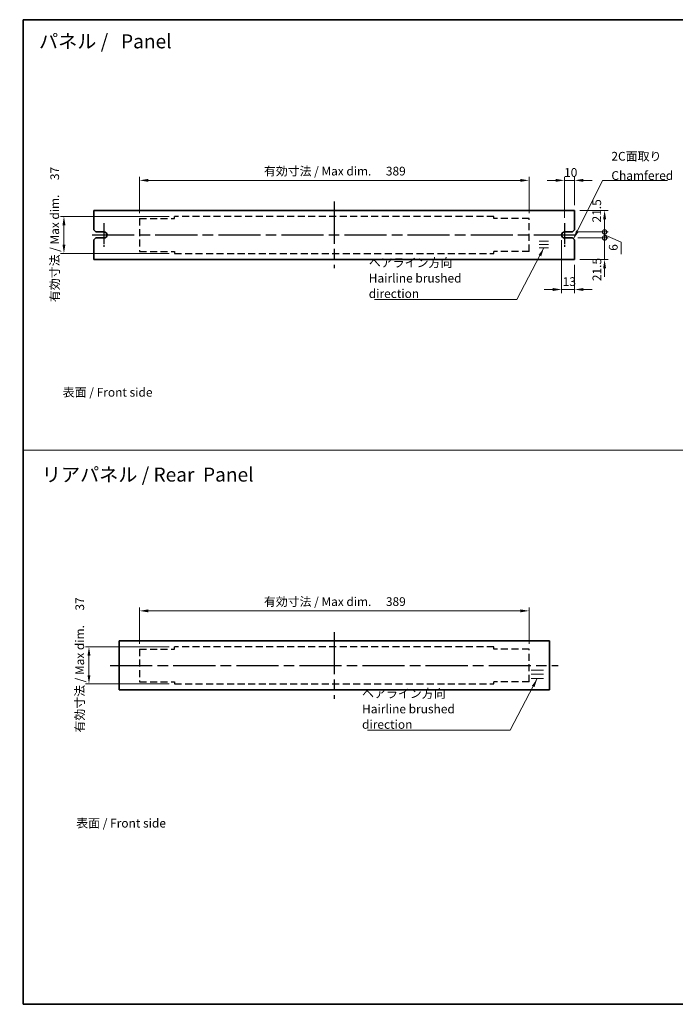
# Model space of a CAD drawing. Units: millimetres. Extents: x 51 to 7931, y 28 to 1152.
# Drawn here: x 3000 to 3655, y 28 to 1012 of the extents above; entities that cross this region are included whole.
import ezdxf

# ---------------------------------------------------------------- set-up
doc = ezdxf.new("R2010")
doc.units = ezdxf.units.MM
doc.header["$LTSCALE"] = 3.5
doc.linetypes.add('ACISOTGL', pattern=[3, 2, -1])
doc.linetypes.add('AM_ISO08W050', pattern=[18, 12, -1.5, 3, -1.5])
doc.layers.get('Defpoints').update_dxf_attribs({"lineweight": 25})
for name, color, linetype, lineweight in [('AM_7', 4, 'AM_ISO08W050', 25), ('Border (ISO)', 7, 'Continuous', 35), ('Dimension (ISO)', 7, 'Continuous', 18), ('Dimension (ISO) @ 1', 7, 'Continuous', 18), ('Sketch Geometry (ISO)', 7, 'Continuous', 18), ('Symbol (ISO)', 7, 'Continuous', 18), ('Visible (ISO)', 7, 'Continuous', 35)]:
    doc.layers.add(name, color=color, linetype=linetype, lineweight=lineweight)
doc.styles.add('Note Text (TK)', font='txt')
doc.dimstyles.new('Default - Method 1b (TK)', dxfattribs={"dimscale": 3.5, "dimtxt": 2.5, "dimasz": 2.5, "dimexe": 1, "dimexo": 1.5, "dimgap": 1, "dimtad": 1, "dimtoh": 1, "dimrnd": 1e-08, "dimdsep": 46, "dimtxsty": 'Note Text (TK)', "dimcen": 0.09, "dimdle": 5, "dimclrd": 100, "dimclre": 100, "dimclrt": 7, "dimadec": 1, "dimazin": 1, "dimtfac": 1, "dimtmove": 0, "dimatfit": 3, "dimfxl": 0, "dimtolj": 1, "dimlwd": -1, "dimlwe": -1, "dimarcsym": 0})
doc.dimstyles.new('Default - Method 1b (TK)$7', dxfattribs={"dimscale": 3.5, "dimtxt": 2.5, "dimasz": 2.5, "dimexe": 1, "dimexo": 1.5, "dimgap": 1, "dimtad": 1, "dimtoh": 1, "dimrnd": 1e-08, "dimdsep": 46, "dimtxsty": 'Note Text (TK)', "dimcen": 0.09, "dimdle": 5, "dimclrd": 256, "dimclre": 100, "dimclrt": 7, "dimadec": 1, "dimazin": 1, "dimtfac": 1, "dimtmove": 0, "dimatfit": 3, "dimfxl": 0, "dimtolj": 1, "dimlwd": -1, "dimlwe": -1, "dimarcsym": 0})

# ---------------------------------------------------------------- blocks, each defined once
blk = doc.blocks.new('図面枠 tk図枠')
at = {"layer": 'Border (ISO)'}
for p, q in [((14.5, 289), (405.5, 289)), ((14.5, 289), (14.5, 8)), ((405.5, 289), (405.5, 8)), ((14.5, 8), (405.5, 8))]:
    blk.add_line(p, q, dxfattribs=at)
blk = doc.blocks.new('*D63')
at = {"layer": 'Defpoints', "color": 0, "transparency": 16777216}
for p in [(3508.45, 851), (3119.45, 812.9), (3508.45, 812.9)]:
    blk.add_point(p, dxfattribs=at)
at = {"layer": 'Dimension (ISO)', "color": 100, "transparency": 16777216}
for p, q in [((3119.45, 818.15), (3119.45, 854.5)), ((3128.2, 851), (3499.7, 851)), ((3508.45, 818.15), (3508.45, 854.5))]:
    blk.add_line(p, q, dxfattribs=at)
for points in [[(3128.2, 852.46), (3128.2, 849.54), (3119.45, 851)], [(3499.7, 852.46), (3499.7, 849.54), (3508.45, 851)]]:
    blk.add_solid(points, dxfattribs=at)
at = {"layer": 'Dimension (ISO)', "color": 7, "transparency": 16777216, "insert": (3243.69, 860.24), "char_height": 8.75, "attachment_point": 4, "style": 'Note Text (TK)'}
blk.add_mtext('\\A1;\\fＭＳ Ｐゴシック|b0|i0;\\H8.7054;有効寸法 / Max dim. \u3000389', dxfattribs=at)
blk = doc.blocks.new('*D64')
at = {"layer": 'Defpoints', "color": 0, "transparency": 16777216}
for p in [(3154.45, 815), (3043.95, 778), (3154.45, 778)]:
    blk.add_point(p, dxfattribs=at)
at = {"layer": 'Dimension (ISO)', "color": 100, "transparency": 16777216}
for p, q in [((3149.2, 815), (3040.45, 815)), ((3043.95, 806.25), (3043.95, 786.75)), ((3149.2, 778), (3040.45, 778))]:
    blk.add_line(p, q, dxfattribs=at)
for points in [[(3042.5, 806.25), (3045.41, 806.25), (3043.95, 815)], [(3042.5, 786.75), (3045.41, 786.75), (3043.95, 778)]]:
    blk.add_solid(points, dxfattribs=at)
at = {"layer": 'Dimension (ISO)', "color": 7, "transparency": 16777216, "insert": (3034.72, 729.45), "char_height": 8.75, "attachment_point": 4, "rotation": 90, "style": 'Note Text (TK)'}
blk.add_mtext('\\A1;\\fＭＳ Ｐゴシック|b0|i0;\\H8.7054;有効寸法 / Max dim. \u300037', dxfattribs=at)
blk = doc.blocks.new('*D65')
at = {"layer": 'Defpoints', "color": 0, "transparency": 16777216}
for p in [(3543.95, 851), (3553.95, 821), (3543.95, 808.25)]:
    blk.add_point(p, dxfattribs=at)
at = {"layer": 'Dimension (ISO)', "color": 100, "transparency": 16777216}
for p, q in [((3535.2, 851), (3526.45, 851)), ((3543.95, 813.5), (3543.95, 854.5)), ((3553.95, 851), (3543.95, 851)), ((3553.95, 826.25), (3553.95, 854.5)), ((3562.7, 851), (3571.45, 851))]:
    blk.add_line(p, q, dxfattribs=at)
for points in [[(3535.2, 852.46), (3535.2, 849.54), (3543.95, 851)], [(3562.7, 852.46), (3562.7, 849.54), (3553.95, 851)]]:
    blk.add_solid(points, dxfattribs=at)
at = {"layer": 'Dimension (ISO)', "color": 7, "transparency": 16777216, "insert": (3543.49, 858.88), "char_height": 8.75, "attachment_point": 4, "style": 'Note Text (TK)'}
blk.add_mtext('\\A1;10', dxfattribs=at)
blk = doc.blocks.new('*D66')
at = {"layer": 'Defpoints', "color": 0, "transparency": 16777216}
for p in [(3540.95, 796.5), (3553.95, 772), (3553.95, 742)]:
    blk.add_point(p, dxfattribs=at)
at = {"layer": 'Dimension (ISO)', "color": 100, "transparency": 16777216}
for p, q in [((3540.95, 791.25), (3540.95, 738.5)), ((3553.95, 766.75), (3553.95, 738.5)), ((3532.2, 742), (3523.45, 742)), ((3540.95, 742), (3553.95, 742)), ((3562.7, 742), (3571.45, 742))]:
    blk.add_line(p, q, dxfattribs=at)
for points in [[(3532.2, 743.46), (3532.2, 740.54), (3540.95, 742)], [(3562.7, 743.46), (3562.7, 740.54), (3553.95, 742)]]:
    blk.add_solid(points, dxfattribs=at)
at = {"layer": 'Dimension (ISO)', "color": 7, "transparency": 16777216, "insert": (3542.09, 749.88), "char_height": 8.75, "attachment_point": 4, "style": 'Note Text (TK)'}
blk.add_mtext('\\A1;13', dxfattribs=at)
blk = doc.blocks.new('_DotSmall')
at = {"color": 0, "linetype": 'ByBlock', "const_width": 0.5}
blk.add_lwpolyline([(-0.0625, 0, 1), (0.0625, 0, 1)], format="xyb", close=True, dxfattribs=at)
blk = doc.blocks.new('*D67')
at = {"layer": 'Defpoints', "color": 0, "transparency": 16777216}
for p in [(3551.95, 793.5), (3583.95, 793.5), (3553.95, 772)]:
    blk.add_point(p, dxfattribs=at)
at = {"layer": 'Dimension (ISO)', "color": 100, "transparency": 16777216}
for p, q in [((3583.95, 793.5), (3583.95, 802.25)), ((3557.2, 793.5), (3587.45, 793.5)), ((3583.95, 772), (3583.95, 793.5)), ((3559.2, 772), (3587.45, 772)), ((3583.95, 763.25), (3583.95, 754.5))]:
    blk.add_line(p, q, dxfattribs=at)
blk.add_solid([(3582.5, 763.25), (3585.41, 763.25), (3583.95, 772)], dxfattribs=at)
at = {"layer": 'Dimension (ISO)', "color": 100, "transparency": 16777216, "xscale": 8.75, "yscale": 8.75, "zscale": 8.75, "rotation": 270}
blk.add_blockref('_DotSmall', (3583.95, 793.5), dxfattribs=at)
at = {"layer": 'Dimension (ISO)', "color": 7, "transparency": 16777216, "insert": (3576.28, 750.34), "char_height": 8.75, "attachment_point": 4, "rotation": 90, "style": 'Note Text (TK)'}
blk.add_mtext('\\A1;21.5', dxfattribs=at)
blk = doc.blocks.new('*D68')
at = {"layer": 'Defpoints', "color": 0, "transparency": 16777216}
for p in [(3553.95, 821), (3583.95, 821), (3551.95, 799.5)]:
    blk.add_point(p, dxfattribs=at)
at = {"layer": 'Dimension (ISO)', "color": 100, "transparency": 16777216}
for p, q in [((3559.2, 821), (3587.45, 821)), ((3583.95, 799.5), (3583.95, 812.25)), ((3557.2, 799.5), (3587.45, 799.5))]:
    blk.add_line(p, q, dxfattribs=at)
blk.add_solid([(3582.5, 812.25), (3585.41, 812.25), (3583.95, 821)], dxfattribs=at)
at = {"layer": 'Dimension (ISO)', "color": 100, "transparency": 16777216, "xscale": 8.75, "yscale": 8.75, "zscale": 8.75, "rotation": 270}
blk.add_blockref('_DotSmall', (3583.95, 799.5), dxfattribs=at)
at = {"layer": 'Dimension (ISO)', "color": 7, "transparency": 16777216, "insert": (3576.08, 808.96), "char_height": 8.75, "attachment_point": 4, "rotation": 90, "style": 'Note Text (TK)'}
blk.add_mtext('\\A1;21.5', dxfattribs=at)
blk = doc.blocks.new('*D69')
at = {"layer": 'Defpoints', "color": 0, "transparency": 16777216}
for p in [(3551.95, 799.5), (3583.95, 799.5), (3551.95, 793.5)]:
    blk.add_point(p, dxfattribs=at)
at = {"layer": 'Dimension (ISO)', "color": 100, "transparency": 16777216}
for p, q in [((3583.95, 799.5), (3583.95, 808.25)), ((3557.2, 799.5), (3587.45, 799.5)), ((3583.95, 793.5), (3583.95, 799.5)), ((3583.95, 793.5), (3583.95, 799.5)), ((3557.2, 793.5), (3587.45, 793.5)), ((3583.95, 796.5), (3600.53, 789.13)), ((3583.95, 793.5), (3583.95, 784.75)), ((3600.53, 789.13), (3600.53, 777.16))]:
    blk.add_line(p, q, dxfattribs=at)
at = {"layer": 'Dimension (ISO)', "color": 100, "transparency": 16777216, "xscale": 8.75, "yscale": 8.75, "zscale": 8.75}
for p, rotation in [((3583.95, 799.5), 270), ((3583.95, 793.5), 90)]:
    blk.add_blockref('_DotSmall', p, dxfattribs=dict(at, rotation=rotation))
at = {"layer": 'Dimension (ISO)', "color": 7, "transparency": 16777216, "insert": (3592.65, 780.66), "char_height": 8.75, "attachment_point": 4, "rotation": 90, "style": 'Note Text (TK)'}
blk.add_mtext('\\A1;6', dxfattribs=at)
blk = doc.blocks.new('*D83')
at = {"layer": 'Defpoints', "color": 0, "transparency": 16777216}
for p in [(3508.45, 421), (3119.45, 382.9), (3508.45, 382.9)]:
    blk.add_point(p, dxfattribs=at)
at = {"layer": 'Dimension (ISO)', "color": 100, "transparency": 16777216}
for p, q in [((3119.45, 388.15), (3119.45, 424.5)), ((3508.45, 388.15), (3508.45, 424.5)), ((3128.2, 421), (3499.7, 421))]:
    blk.add_line(p, q, dxfattribs=at)
for points in [[(3128.2, 422.46), (3128.2, 419.54), (3119.45, 421)], [(3499.7, 422.46), (3499.7, 419.54), (3508.45, 421)]]:
    blk.add_solid(points, dxfattribs=at)
at = {"layer": 'Dimension (ISO)', "color": 7, "transparency": 16777216, "insert": (3243.69, 430.24), "char_height": 8.75, "attachment_point": 4, "style": 'Note Text (TK)'}
blk.add_mtext('\\A1;\\fＭＳ Ｐゴシック|b0|i0;\\H8.7054;有効寸法 / Max dim. \u3000389', dxfattribs=at)
blk = doc.blocks.new('*D84')
at = {"layer": 'Defpoints', "color": 0, "transparency": 16777216}
for p in [(3154.45, 385), (3068.95, 348), (3154.45, 348)]:
    blk.add_point(p, dxfattribs=at)
at = {"layer": 'Dimension (ISO)', "color": 100, "transparency": 16777216}
for p, q in [((3149.2, 385), (3065.45, 385)), ((3068.95, 376.25), (3068.95, 356.75)), ((3149.2, 348), (3065.45, 348))]:
    blk.add_line(p, q, dxfattribs=at)
for points in [[(3067.5, 376.25), (3070.41, 376.25), (3068.95, 385)], [(3067.5, 356.75), (3070.41, 356.75), (3068.95, 348)]]:
    blk.add_solid(points, dxfattribs=at)
at = {"layer": 'Dimension (ISO)', "color": 7, "transparency": 16777216, "insert": (3059.72, 299.45), "char_height": 8.75, "attachment_point": 4, "rotation": 90, "style": 'Note Text (TK)'}
blk.add_mtext('\\A1;\\fＭＳ Ｐゴシック|b0|i0;\\H8.7054;有効寸法 / Max dim. \u300037', dxfattribs=at)

msp = doc.modelspace()

# ---------------------------------------------------------------- linework, layer by layer
at = {"layer": 'AM_7'}
for p, q in [((3313.9549, 829.75), (3313.9549, 763.25)), ((3072.2049, 796.5), (3555.7049, 796.5)), ((3313.9549, 399.75), (3313.9549, 333.25)), ((3090.2049, 366.5), (3537.7049, 366.5))]:
    msp.add_line(p, q, dxfattribs=at)
at = {"layer": 'AM_7', "ltscale": 0.2}
for p, q in [((3083.9549, 808.25), (3083.9549, 784.75)), ((3543.9549, 808.25), (3543.9549, 784.75))]:
    msp.add_line(p, q, dxfattribs=at)
at = {"layer": 'AM_7', "linetype": 'ACISOTGL'}
for p, q in [((3119.4549, 812.9), (3119.4549, 780.1)), ((3119.4549, 812.9), (3154.4549, 812.9)), ((3473.4549, 815), (3154.4549, 815)), ((3154.4549, 812.9), (3154.4549, 815)), ((3473.4549, 812.9), (3473.4549, 815)), ((3508.4549, 812.9), (3473.4549, 812.9)), ((3508.4549, 780.1), (3508.4549, 812.9)), ((3119.4549, 780.1), (3154.4549, 780.1)), ((3154.4549, 780.1), (3154.4549, 778)), ((3154.4549, 778), (3473.4549, 778)), ((3508.4549, 780.1), (3473.4549, 780.1)), ((3473.4549, 778), (3473.4549, 780.1)), ((3473.4549, 385), (3154.4549, 385)), ((3154.4549, 382.9), (3154.4549, 385)), ((3473.4549, 382.9), (3473.4549, 385)), ((3119.4549, 382.9), (3119.4549, 350.1)), ((3119.4549, 382.9), (3154.4549, 382.9)), ((3508.4549, 382.9), (3473.4549, 382.9)), ((3508.4549, 350.1), (3508.4549, 382.9)), ((3119.4549, 350.1), (3154.4549, 350.1)), ((3154.4549, 350.1), (3154.4549, 348)), ((3154.4549, 348), (3473.4549, 348)), ((3508.4549, 350.1), (3473.4549, 350.1)), ((3473.4549, 348), (3473.4549, 350.1))]:
    msp.add_line(p, q, dxfattribs=at)
at = {"layer": 'Sketch Geometry (ISO)'}
for p, q in [((3518.683, 790.1596), (3528.02, 790.1596)), ((3518.683, 786.8249), (3528.02, 786.8249)), ((3518.683, 783.5856), (3528.02, 783.5856)), ((3003.25, 581.5), (4371.75, 581.5)), ((3510.5228, 361.7746), (3522.796, 361.7746)), ((3510.5228, 357.7622), (3522.796, 357.7622)), ((3510.5228, 353.2778), (3522.796, 353.2778))]:
    msp.add_line(p, q, dxfattribs=at)
at = {"layer": 'Visible (ISO)'}
for p, q in [((3073.9549, 821), (3073.9549, 801.5)), ((3553.9549, 821), (3073.9549, 821)), ((3553.9549, 801.5), (3553.9549, 821)), ((3075.9549, 799.5), (3073.9549, 801.5)), ((3075.9549, 799.5), (3083.9549, 799.5)), ((3543.9549, 799.5), (3551.9549, 799.5)), ((3553.9549, 801.5), (3551.9549, 799.5)), ((3073.9549, 791.5), (3075.9549, 793.5)), ((3073.9549, 791.5), (3073.9549, 772)), ((3083.9549, 793.5), (3075.9549, 793.5)), ((3551.9549, 793.5), (3543.9549, 793.5)), ((3551.9549, 793.5), (3553.9549, 791.5)), ((3553.9549, 772), (3553.9549, 791.5)), ((3073.9549, 772), (3553.9549, 772)), ((3528.9549, 391), (3098.9549, 391)), ((3098.9549, 391), (3098.9549, 342)), ((3528.9549, 342), (3528.9549, 391)), ((3098.9549, 342), (3528.9549, 342))]:
    msp.add_line(p, q, dxfattribs=at)
for centre, start, end in [((3083.9549, 796.5), 270, 90), ((3543.9549, 796.5), 90, 270)]:
    msp.add_arc(centre, 3, start, end, dxfattribs=at)

# ---------------------------------------------------------------- block references
at = {"xscale": 3.5, "yscale": 3.5, "zscale": 3.5}
msp.add_blockref('図面枠 tk図枠', (2952.5, 0), dxfattribs=at)

# ---------------------------------------------------------------- texts
at = {"layer": 'Symbol (ISO)', "color": 7, "style": 'Note Text (TK)'}
for s, insert, char_height, width, attachment_point, line_spacing_factor in [('{\\H1x; パネル /   Panel}', (3014.7819, 989.8892), 14, 178.643274, 4, 1.5), ('{\\fSegoe UI|b0|i0;\\H8.7500;2C面取り\\fＭＳ Ｐゴシック|b0|i0;\\H8.7500;\\P\\fＭＳ Ｐゴシック|b0|i0;\\H8.7500;Chamfered}', (3590.7235, 851.4418), 8.75, 59.254385, 7, 1.319168), ('{\\fＭＳ Ｐゴシック|b0|i0;ヘアライン方向\\P\\fＭＳ Ｐゴシック|b0|i0;Hairline brushed direction}', (3348.3946, 733.5231), 8.75, 139.283628, 7, 1.058182), ('{\\fＭＳ Ｐゴシック|b0|i0;表面 / Front side}', (3042.712, 639.3382), 8.75, 96.147661, 4, 1.5), ('{\\H1x;リアパネル / Rear  Panel}', (3021.8474, 557.1151), 14, 249.920928, 4, 1.5), ('{\\fＭＳ Ｐゴシック|b0|i0;ヘアライン方向\\P\\fＭＳ Ｐゴシック|b0|i0;Hairline brushed direction}', (3341.7025, 303.2153), 8.75, 139.283628, 7, 1.058182), ('{\\fＭＳ Ｐゴシック|b0|i0;表面 / Front side}', (3056.1554, 208.9366), 8.75, 96.147661, 4, 1.5)]:
    msp.add_mtext(s, dxfattribs=dict(at, insert=insert, char_height=char_height, width=width, attachment_point=attachment_point, line_spacing_factor=line_spacing_factor))

# ---------------------------------------------------------------- dimensions: what is measured, and where the dimension line sits
at = {"layer": 'Dimension (ISO) @ 1', "color": 100, "true_color": 0x00ff3f}
for base, p1, p2, angle, picture, middle in [((3508.4549, 851), (3119.4549, 812.9), (3508.4549, 812.9), 180, '*D63', (3313.9549, 851)), ((3043.9549, 778), (3154.4549, 815), (3154.4549, 778), 90, '*D64', (3043.9549, 796.5)), ((3508.4549, 421), (3119.4549, 382.9), (3508.4549, 382.9), 180, '*D83', (3313.9549, 421)), ((3068.9549, 348), (3154.4549, 385), (3154.4549, 348), 90, '*D84', (3068.9549, 366.5))]:
    dim = msp.add_linear_dim(base=base, p1=p1, p2=p2, angle=angle, text='\\fＭＳ Ｐゴシック|b0|i0;\\H8.7054;有効寸法 / Max dim. \u3000<>', dimstyle='Default - Method 1b (TK)', override={"dimscale": 1, "dimtxt": 8.75, "dimasz": 8.75, "dimexe": 3.5, "dimexo": 5.25, "dimgap": 3.5, "dimtoh": 0, "dimcen": 0.315, "dimtix": 0, "dimtofl": 0, "dimtmove": 0, "dimatfit": 1}, dxfattribs=at)
    dim.commit()
    dim.dimension.update_dxf_attribs({"geometry": picture, "text_midpoint": middle, "dimtype": 128})
for base, p1, p2, picture, middle in [((3543.9549, 851), (3553.9549, 821), (3543.9549, 808.25), '*D65', (3548.9549, 851)), ((3553.9549, 742), (3540.9549, 796.5), (3553.9549, 772), '*D66', (3547.4549, 742))]:
    dim = msp.add_linear_dim(base=base, p1=p1, p2=p2, dimstyle='Default - Method 1b (TK)', override={"dimscale": 1, "dimtxt": 8.75, "dimasz": 8.75, "dimexe": 3.5, "dimexo": 5.25, "dimgap": 3.5, "dimtoh": 0, "dimcen": 0.315, "dimtix": 0, "dimtofl": 1, "dimtmove": 0, "dimatfit": 1}, dxfattribs=at)
    dim.commit()
    dim.dimension.update_dxf_attribs({"geometry": picture, "text_midpoint": middle, "dimtype": 128})
for base, p1, p2, override, picture, middle in [((3583.9549, 821), (3551.9549, 799.5), (3553.9549, 821), {"dimscale": 1, "dimtxt": 8.75, "dimasz": 8.75, "dimexe": 3.5, "dimexo": 5.25, "dimgap": 3.5, "dimtoh": 0, "dimblk1": 'DotSmall', "dimsah": 1, "dimcen": 0.315, "dimdle": 0, "dimtix": 0, "dimtofl": 1, "dimtmove": 1, "dimatfit": 1}, '*D68', (3583.9549, 819.1476)), ((3583.9549, 799.5), (3551.9549, 793.5), (3551.9549, 799.5), {"dimscale": 1, "dimtxt": 8.75, "dimasz": 8.75, "dimexe": 3.5, "dimexo": 5.25, "dimgap": 3.5, "dimtoh": 0, "dimblk1": 'DotSmall', "dimblk2": 'DotSmall', "dimsah": 1, "dimcen": 0.315, "dimdle": 0, "dimtix": 0, "dimtofl": 1, "dimtmove": 1, "dimatfit": 1}, '*D69', (3600.5285, 785.6342)), ((3583.9549, 793.5), (3553.9549, 772), (3551.9549, 793.5), {"dimscale": 1, "dimtxt": 8.75, "dimasz": 8.75, "dimexe": 3.5, "dimexo": 5.25, "dimgap": 3.5, "dimtoh": 0, "dimblk2": 'DotSmall', "dimsah": 1, "dimcen": 0.315, "dimdle": 0, "dimtix": 0, "dimtofl": 1, "dimtmove": 1, "dimatfit": 1}, '*D67', (3584.154, 760.5355))]:
    dim = msp.add_linear_dim(base=base, p1=p1, p2=p2, angle=90, dimstyle='Default - Method 1b (TK)', override=override, dxfattribs=at)
    dim.commit()
    dim.dimension.update_dxf_attribs({"geometry": picture, "text_midpoint": middle, "dimtype": 128})

# ---------------------------------------------------------------- leaders
at = {"layer": 'Symbol (ISO)', "color": 100, "true_color": 0x00ff40, "annotation_type": 0, "has_hookline": 1}
for points, hookline_direction, text_width in [([(3552.9549, 792.5), (3581.8424, 851), (3590.5924, 851)], 0, 56.2287), ([(3523.3515, 783.5856), (3496.4282, 732.0648), (3487.6782, 732.0648)], 1, 133.6861), ([(3516.6594, 353.2778), (3489.7361, 301.7569), (3480.9861, 301.7569)], 1, 133.6861)]:
    msp.add_leader(points, dimstyle='Default - Method 1b (TK)$7', override={"dimgap": 0, "dimtad": 1}, dxfattribs=dict(at, hookline_direction=hookline_direction, text_width=text_width))

doc.saveas('drawing.dxf')
